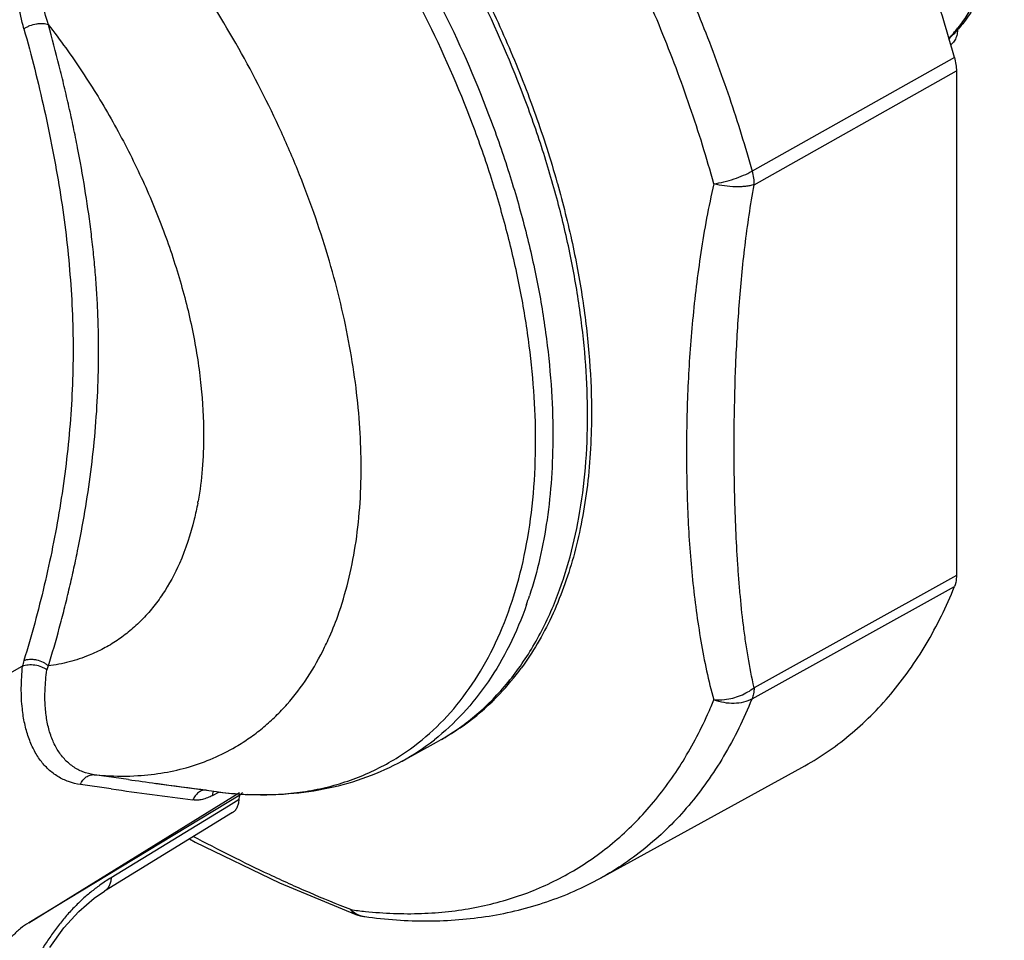
# Model space of a CAD drawing. Units: inches. Extents: x 0 to 71.1, y 0 to 47.
# Drawn here: x 18.6 to 19.8, y 35.4 to 36.5 of the extents above; entities that cross this region are included whole.
import ezdxf

# ---------------------------------------------------------------- set-up
doc = ezdxf.new("R2010")
doc.units = ezdxf.units.IN
doc.header["$LTSCALE"] = 3.905
doc.header["$MEASUREMENT"] = 0
doc.layers.get('0').update_dxf_attribs({"linetype": 'CONTINUOUS'})

msp = doc.modelspace()

# ---------------------------------------------------------------- linework, layer by layer
at = {"color": 9, "linetype": 'Continuous'}
for p, q in [((19.7798, 36.4671), (19.5295, 36.3267)), ((19.532, 36.31), (19.7822, 36.4505)), ((19.2884, 36.3132), (19.2889, 36.3115)), ((19.7822, 35.8272), (19.532, 35.6886)), ((19.5296, 35.6748), (19.7798, 35.8134)), ((19.5295, 35.6748), (19.5293, 35.6742)), ((18.7373, 35.5636), (18.6992, 35.5689)), ((18.8626, 35.5555), (18.8702, 35.5596))]:
    msp.add_line(p, q, dxfattribs=at)
at = {"color": 7, "linetype": 'Continuous'}
for p, q in [((19.7822, 36.4505), (19.7822, 35.8272)), ((18.5855, 35.6919), (18.6274, 35.7152)), ((18.6277, 35.7153), (18.6274, 35.7152)), ((19.0969, 35.5979), (19.1395, 35.6213)), ((18.7585, 35.5751), (18.7163, 35.5811)), ((19.3422, 35.4532), (19.5911, 35.59)), ((18.7929, 35.5704), (18.8675, 35.5602)), ((18.6353, 35.3981), (18.8961, 35.559)), ((18.8964, 35.5556), (18.6353, 35.3981)), ((18.8964, 35.5556), (18.8996, 35.5589)), ((18.8824, 35.5424), (18.7372, 35.4538)), ((18.8955, 35.5504), (18.8824, 35.5424)), ((18.8873, 35.5343), (18.729, 35.4373)), ((18.8341, 35.5017), (18.8411, 35.4979)), ((18.8411, 35.4979), (18.9453, 35.4473)), ((18.9453, 35.4473), (19.0397, 35.4085)), ((18.7161, 35.4284), (18.729, 35.4373)), ((18.6974, 35.4122), (18.7161, 35.4284)), ((18.6789, 35.3917), (18.6974, 35.4122)), ((18.6616, 35.3675), (18.6789, 35.3917))]:
    msp.add_line(p, q, dxfattribs=at)
at = {"color": 9, "linetype": 'Continuous'}
for centre, radius, start, end in [((19.6528, 36.6064), 0.1666, 315.8896, 322.0133), ((18.4562, 35.9887), 0.3948, 349.4624, 349.8355), ((18.7909, 35.9533), 0.4875, 340.5792, 341.913), ((19.1528, 35.5634), 0.5469, 163.1249, 163.8904), ((19.1695, 35.5289), 0.543, 159.8944, 160.4398), ((18.9753, 35.9097), 0.3333, 316.6478, 323.7958), ((18.99, 35.8963), 0.3134, 314.6277, 316.0351), ((18.9881, 35.8982), 0.3161, 316.0345, 316.5684), ((18.9993, 35.8865), 0.2999, 304.4156, 314.1377), ((18.9924, 35.8939), 0.31, 314.0913, 314.6254), ((18.9783, 35.8786), 0.5442, 335.7981, 336.9068), ((18.9675, 35.8832), 0.5559, 336.9044, 337.8406), ((19.0042, 35.8795), 0.2914, 299.0175, 301.0356), ((19.004, 35.8799), 0.2918, 301.0357, 302.2092), ((19.0034, 35.8808), 0.2928, 302.2101, 304.3787), ((18.7638, 35.833), 0.2521, 300.3023, 301.104), ((18.9561, 35.8542), 0.2925, 298.7819, 308.1502), ((20.3924, 47.4095), 11.961, 262.04604, 262.53447), ((18.8744, 35.5566), 0.0117, 158.9112, 161.6107), ((19.1089, 35.9623), 0.5531, 262.1591, 264.0495)]:
    msp.add_arc(centre, radius, start, end, dxfattribs=at)
at = {"color": 7, "linetype": 'Continuous'}
for centre, radius, start, end in [((19.6449, 36.6224), 0.1841, 313.7801, 319.3133), ((19.7608, 36.5), 0.0224, 308.7104, 313.7634), ((20.4336, 47.614), 12.1549, 262.07894, 262.24137), ((20.7426, 49.8918), 14.4535, 262.24661, 262.49975), ((18.9289, 36.009), 0.453, 262.2054, 265.951), ((18.9278, 35.9944), 0.4384, 265.9617, 266.3676), ((18.9275, 35.99), 0.4339, 266.367, 267.1083), ((19.0579, 35.4577), 0.0525, 249.7074, 262.1773)]:
    msp.add_arc(centre, radius, start, end, dxfattribs=at)
for points, knots in [([(19.7798, 36.4671), (19.7714, 36.4975), (19.7526, 36.5585), (19.7193, 36.649), (19.6806, 36.7389), (19.637, 36.8275), (19.5887, 36.9141), (19.5361, 36.9981), (19.4797, 37.0788), (19.4394, 37.1304), (19.4188, 37.1554)], [0, 0, 0, 0, 0.120967, 0.244378, 0.369555, 0.495905, 0.622777, 0.749513, 0.875493, 1, 1, 1, 1]), ([(19.3262, 36.0249), (19.3262, 36.0457), (19.3246, 36.088), (19.3177, 36.1523), (19.3065, 36.2183), (19.2909, 36.2855), (19.2711, 36.3534), (19.239, 36.4448), (19.1893, 36.5575), (19.1163, 36.6868), (19.0454, 36.7879), (18.9835, 36.8631), (18.9353, 36.9157), (18.8855, 36.9645), (18.8509, 36.9946), (18.8334, 37.0089)], [0, 0, 0, 0, 0.054966, 0.112132, 0.171286, 0.232229, 0.294731, 0.358518, 0.488743, 0.620496, 0.751231, 0.815449, 0.878499, 0.940115, 1, 1, 1, 1]), ([(19.7817, 36.9276), (19.7909, 36.9078), (19.8073, 36.868), (19.8259, 36.8075), (19.8377, 36.7477), (19.8417, 36.699), (19.8411, 36.6615), (19.8381, 36.6265), (19.8314, 36.593), (19.8205, 36.5618), (19.8106, 36.5402), (19.7987, 36.5202), (19.7895, 36.5081), (19.7845, 36.5023)], [0, 0, 0, 0, 0.146223, 0.288397, 0.424788, 0.554175, 0.616033, 0.675947, 0.790035, 0.844548, 0.897555, 0.949279, 1, 1, 1, 1]), ([(19.7826, 36.4945), (19.782, 36.4924), (19.7804, 36.4885), (19.7778, 36.4852), (19.7763, 36.4838)], [0, 0, 0, 0, 0.505847, 1, 1, 1, 1]), ([(19.7835, 36.5035), (19.7835, 36.5027), (19.7836, 36.4997), (19.7832, 36.4966), (19.7826, 36.4945)], [0, 0, 0, 0, 0.256772, 1, 1, 1, 1]), ([(19.7798, 36.4671), (19.7806, 36.4643), (19.7817, 36.4588), (19.7822, 36.4532), (19.7822, 36.4505)], [0, 0, 0, 0, 0.517973, 1, 1, 1, 1]), ([(19.2839, 35.7898), (19.2986, 35.8248), (19.3143, 35.8817), (19.3245, 35.9611), (19.3262, 36.0033), (19.3262, 36.0249)], [0, 0, 0, 0, 0.473465, 0.730187, 1, 1, 1, 1]), ([(19.7822, 35.8272), (19.7822, 35.8259), (19.782, 35.8213), (19.7811, 35.8166), (19.7798, 35.8134)], [0, 0, 0, 0, 0.269825, 1, 1, 1, 1]), ([(19.5911, 35.59), (19.6014, 35.5956), (19.6217, 35.608), (19.6502, 35.6294), (19.6769, 35.6536), (19.7017, 35.6806), (19.7245, 35.7101), (19.7526, 35.7535), (19.7698, 35.7889), (19.7798, 35.8134)], [0, 0, 0, 0, 0.118751, 0.238041, 0.358548, 0.480925, 0.605784, 0.733679, 1, 1, 1, 1]), ([(19.1395, 35.6213), (19.1474, 35.6256), (19.1627, 35.635), (19.1845, 35.6512), (19.2048, 35.6695), (19.2304, 35.6968), (19.2586, 35.7363), (19.2762, 35.7713), (19.2839, 35.7898)], [0, 0, 0, 0, 0.119008, 0.238531, 0.359227, 0.481725, 0.734169, 1, 1, 1, 1]), ([(18.6277, 35.7153), (18.6288, 35.7158), (18.6311, 35.7165), (18.6363, 35.7173), (18.6432, 35.717), (18.6499, 35.7152), (18.6547, 35.7128), (18.6569, 35.7114), (18.6578, 35.7106)], [0, 0, 0, 0, 0.110345, 0.231277, 0.492786, 0.75814, 0.883683, 1, 1, 1, 1]), ([(19.0969, 35.5979), (19.0828, 35.5901), (19.0532, 35.5767), (19.006, 35.5631), (18.9564, 35.5561), (18.9227, 35.5558), (18.9056, 35.5566)], [0, 0, 0, 0, 0.244109, 0.490587, 0.74192, 1, 1, 1, 1]), ([(18.8955, 35.5504), (18.8956, 35.5513), (18.8957, 35.5527), (18.896, 35.5544), (18.8962, 35.5553), (18.8964, 35.5556)], [0, 0, 0, 0, 0.51609, 0.765245, 1, 1, 1, 1]), ([(18.8873, 35.5343), (18.8885, 35.535), (18.8907, 35.5369), (18.8932, 35.5407), (18.8949, 35.5453), (18.8954, 35.5486), (18.8955, 35.5504)], [0, 0, 0, 0, 0.22252, 0.458249, 0.716227, 1, 1, 1, 1]), ([(19.0508, 35.4058), (19.0767, 35.4022), (19.1157, 35.3994), (19.1671, 35.4015), (19.2044, 35.406), (19.2407, 35.4133), (19.2759, 35.4236), (19.3099, 35.4367), (19.3316, 35.4474), (19.3422, 35.4532)], [0, 0, 0, 0, 0.261557, 0.388619, 0.513586, 0.63679, 0.758616, 0.879519, 1, 1, 1, 1]), ([(18.6353, 35.3981), (18.6318, 35.396), (18.625, 35.3911), (18.6154, 35.3823), (18.6065, 35.3722), (18.5985, 35.3609), (18.5915, 35.3489), (18.5858, 35.3364), (18.5816, 35.3237), (18.5797, 35.3152), (18.5791, 35.311)], [0, 0, 0, 0, 0.114663, 0.236553, 0.363632, 0.493868, 0.62493, 0.754441, 0.880233, 1, 1, 1, 1])]:
    msp.add_open_spline(points, degree=3, knots=knots, dxfattribs=at)
at = {"color": 9, "linetype": 'Continuous'}
for points, knots in [([(19.4823, 36.3111), (19.4735, 36.3431), (19.4535, 36.4073), (19.4177, 36.5024), (19.3759, 36.5967), (19.3285, 36.6893), (19.276, 36.7795), (19.2188, 36.8662), (19.1575, 36.9489), (19.1138, 37.0013), (19.0913, 37.0267)], [0, 0, 0, 0, 0.121263, 0.245085, 0.370716, 0.497443, 0.624497, 0.751104, 0.876531, 1, 1, 1, 1]), ([(19.1651, 37.0171), (19.186, 36.9921), (19.2266, 36.9405), (19.2836, 36.8597), (19.3366, 36.7756), (19.3854, 36.6887), (19.4295, 36.5997), (19.4685, 36.5095), (19.5022, 36.4185), (19.5211, 36.3573), (19.5295, 36.3267)], [0, 0, 0, 0, 0.124361, 0.250263, 0.376975, 0.503866, 0.630264, 0.755504, 0.87898, 1, 1, 1, 1]), ([(18.7907, 36.9842), (18.8082, 36.9699), (18.8428, 36.9398), (18.8926, 36.8911), (18.9408, 36.8386), (19.0027, 36.7634), (19.0736, 36.6624), (19.1465, 36.5332), (19.1962, 36.4206), (19.2283, 36.3293), (19.2481, 36.2615), (19.2637, 36.1943), (19.2749, 36.1284), (19.2817, 36.0641), (19.2833, 36.0218), (19.2833, 36.001)], [0, 0, 0, 0, 0.059873, 0.121481, 0.184524, 0.248738, 0.37947, 0.511227, 0.641461, 0.705253, 0.767758, 0.828706, 0.887863, 0.945032, 1, 1, 1, 1]), ([(19.262, 35.9941), (19.262, 36.0145), (19.2604, 36.0563), (19.2537, 36.1198), (19.2427, 36.185), (19.2273, 36.2513), (19.2079, 36.3183), (19.1763, 36.4085), (19.1274, 36.5199), (19.0556, 36.6476), (18.9857, 36.7476), (18.9248, 36.8221), (18.8773, 36.8743), (18.8282, 36.9226), (18.7941, 36.9525), (18.7768, 36.9668)], [0, 0, 0, 0, 0.054949, 0.112089, 0.171209, 0.232115, 0.294575, 0.358322, 0.488479, 0.620197, 0.750955, 0.815211, 0.878318, 0.940014, 1, 1, 1, 1]), ([(18.9326, 36.9255), (18.9529, 36.9049), (18.9926, 36.8616), (19.0484, 36.7924), (19.1005, 36.7189), (19.1485, 36.6418), (19.1918, 36.5619), (19.2299, 36.4801), (19.2625, 36.3972), (19.2805, 36.3412), (19.2884, 36.3132)], [0, 0, 0, 0, 0.121716, 0.246137, 0.372418, 0.499657, 0.626942, 0.753354, 0.877993, 1, 1, 1, 1]), ([(18.6294, 36.5026), (18.6267, 36.5131), (18.6229, 36.5291), (18.619, 36.5508), (18.6167, 36.5676), (18.6151, 36.5848), (18.6139, 36.6084), (18.6142, 36.6384), (18.6172, 36.6686), (18.6213, 36.6927), (18.6253, 36.7108), (18.6304, 36.7286), (18.6383, 36.7516), (18.6458, 36.7683), (18.6517, 36.7789)], [0, 0, 0, 0, 0.114644, 0.173503, 0.233461, 0.294489, 0.356482, 0.482886, 0.611791, 0.676846, 0.742051, 0.807224, 0.872186, 1, 1, 1, 1]), ([(18.6596, 36.5077), (18.6565, 36.5176), (18.651, 36.5379), (18.6448, 36.5693), (18.6409, 36.602), (18.6397, 36.6356), (18.6411, 36.664), (18.644, 36.6868), (18.647, 36.7038), (18.651, 36.7206), (18.6574, 36.7424), (18.6639, 36.7583), (18.6691, 36.7683)], [0, 0, 0, 0, 0.1164, 0.236553, 0.359939, 0.486145, 0.614523, 0.679195, 0.743987, 0.808713, 0.873195, 1, 1, 1, 1]), ([(19.0463, 35.9607), (19.0463, 35.9769), (19.0452, 36.0098), (19.0404, 36.0598), (19.0325, 36.1111), (19.0214, 36.1633), (19.0074, 36.2161), (18.9904, 36.2692), (18.9706, 36.3224), (18.9404, 36.393), (18.8964, 36.4793), (18.8349, 36.5775), (18.7658, 36.6685), (18.7147, 36.724), (18.6882, 36.75)], [0, 0, 0, 0, 0.054655, 0.111314, 0.169799, 0.229946, 0.291582, 0.354497, 0.418463, 0.483239, 0.614191, 0.74533, 0.874579, 1, 1, 1, 1]), ([(19.8315, 36.6681), (19.8315, 36.6519), (19.8297, 36.6206), (19.8209, 36.5763), (19.8083, 36.5429), (19.7954, 36.5194), (19.788, 36.5088), (19.7841, 36.5038)], [0, 0, 0, 0, 0.279683, 0.538606, 0.777604, 0.890641, 1, 1, 1, 1]), ([(18.6295, 36.5026), (18.6305, 36.5034), (18.6328, 36.5048), (18.6379, 36.5072), (18.6434, 36.5087), (18.649, 36.5093), (18.6529, 36.5093), (18.6565, 36.5088), (18.6586, 36.5081), (18.6596, 36.5077)], [0, 0, 0, 0, 0.123768, 0.256186, 0.529482, 0.662297, 0.786976, 0.900352, 1, 1, 1, 1]), ([(18.7218, 36.1046), (18.7218, 36.1213), (18.7213, 36.1464), (18.7194, 36.1798), (18.7175, 36.2049), (18.715, 36.23), (18.7111, 36.2635), (18.705, 36.3055), (18.6975, 36.3474), (18.6907, 36.381), (18.6852, 36.4062), (18.6793, 36.4315), (18.6711, 36.4654), (18.6644, 36.4908), (18.6596, 36.5077)], [0, 0, 0, 0, 0.122503, 0.183863, 0.245365, 0.307005, 0.368784, 0.492894, 0.617973, 0.680925, 0.744136, 0.807579, 0.871281, 1, 1, 1, 1]), ([(18.6596, 36.5077), (18.6743, 36.4888), (18.7024, 36.4497), (18.7401, 36.388), (18.7732, 36.3238), (18.801, 36.2581), (18.8232, 36.1921), (18.8394, 36.1267), (18.8492, 36.063), (18.8516, 36.0211), (18.8516, 36.0007)], [0, 0, 0, 0, 0.130335, 0.261913, 0.393231, 0.522927, 0.649625, 0.772057, 0.889166, 1, 1, 1, 1]), ([(18.6294, 36.5026), (18.6341, 36.486), (18.6429, 36.4529), (18.6548, 36.4031), (18.6651, 36.3534), (18.6739, 36.3039), (18.681, 36.2544), (18.6862, 36.205), (18.6894, 36.1556), (18.6902, 36.1227), (18.6902, 36.1063)], [0, 0, 0, 0, 0.1284, 0.255695, 0.381848, 0.506882, 0.630996, 0.754453, 0.877433, 1, 1, 1, 1]), ([(19.4823, 36.3111), (19.4865, 36.3118), (19.495, 36.3134), (19.5073, 36.3169), (19.5189, 36.3213), (19.5262, 36.3248), (19.5295, 36.3267)], [0, 0, 0, 0, 0.255046, 0.516132, 0.768977, 1, 1, 1, 1]), ([(19.5295, 36.3267), (19.5303, 36.3239), (19.5315, 36.3184), (19.532, 36.3127), (19.532, 36.31)], [0, 0, 0, 0, 0.518282, 1, 1, 1, 1]), ([(19.2889, 36.3115), (19.2958, 36.287), (19.308, 36.2382), (19.3214, 36.1652), (19.3294, 36.0942), (19.3312, 36.0475), (19.3311, 36.0246)], [0, 0, 0, 0, 0.263355, 0.518516, 0.764365, 1, 1, 1, 1]), ([(19.4823, 36.3111), (19.479, 36.297), (19.4731, 36.2687), (19.4661, 36.2264), (19.4604, 36.1845), (19.4559, 36.143), (19.4525, 36.1018), (19.4502, 36.061), (19.4488, 36.0204), (19.4483, 35.9801), (19.4488, 35.9401), (19.4501, 35.9004), (19.4524, 35.861), (19.4558, 35.8221), (19.4603, 35.7838), (19.4679, 35.7341), (19.4755, 35.6973), (19.4823, 35.6736)], [0, 0, 0, 0, 0.067854, 0.134633, 0.200402, 0.265297, 0.329494, 0.393113, 0.456237, 0.51892, 0.581178, 0.643012, 0.704366, 0.765164, 0.825292, 0.884579, 1, 1, 1, 1]), ([(19.532, 36.31), (19.5303, 36.3095), (19.5268, 36.3087), (19.5212, 36.3078), (19.5152, 36.3074), (19.5066, 36.3073), (19.4955, 36.3082), (19.4867, 36.31), (19.4823, 36.3111)], [0, 0, 0, 0, 0.103953, 0.216934, 0.337479, 0.464183, 0.729825, 1, 1, 1, 1]), ([(19.5076, 36.0171), (19.5079, 36.0409), (19.5088, 36.0767), (19.5112, 36.1246), (19.5136, 36.161), (19.5167, 36.1978), (19.5207, 36.2349), (19.5258, 36.2724), (19.5298, 36.2974), (19.532, 36.31)], [0, 0, 0, 0, 0.24241, 0.365175, 0.489082, 0.614301, 0.741129, 0.869747, 1, 1, 1, 1]), ([(18.6902, 36.1063), (18.6902, 36.0898), (18.6894, 36.057), (18.6862, 36.0079), (18.6811, 35.959), (18.674, 35.9105), (18.6652, 35.8625), (18.6549, 35.8151), (18.643, 35.7683), (18.6341, 35.7375), (18.6294, 35.7222)], [0, 0, 0, 0, 0.126337, 0.252447, 0.37833, 0.503904, 0.628979, 0.753354, 0.877007, 1, 1, 1, 1]), ([(18.6596, 35.7155), (18.6645, 35.7309), (18.6712, 35.7543), (18.6794, 35.7857), (18.6852, 35.8095), (18.6907, 35.8335), (18.6976, 35.8656), (18.7051, 35.9062), (18.7124, 35.9553), (18.7178, 36.0048), (18.7211, 36.0546), (18.7218, 36.088), (18.7218, 36.1046)], [0, 0, 0, 0, 0.122566, 0.184426, 0.246424, 0.308522, 0.370771, 0.495816, 0.621391, 0.747332, 0.873563, 1, 1, 1, 1]), ([(19.3311, 36.0246), (19.331, 36.0091), (19.3301, 35.9786), (19.3258, 35.9338), (19.3189, 35.8909), (19.3063, 35.8378), (19.2884, 35.788), (19.2648, 35.743), (19.2513, 35.7225), (19.2442, 35.7128)], [0, 0, 0, 0, 0.141719, 0.27851, 0.410332, 0.537232, 0.776756, 0.890211, 1, 1, 1, 1]), ([(19.532, 35.6886), (19.5293, 35.7013), (19.5256, 35.7204), (19.5215, 35.7463), (19.5179, 35.7728), (19.5151, 35.7997), (19.5129, 35.8268), (19.511, 35.8544), (19.5092, 35.8893), (19.5078, 35.9315), (19.5073, 35.9742), (19.5074, 36.0028), (19.5076, 36.0171)], [0, 0, 0, 0, 0.117626, 0.177416, 0.237881, 0.360726, 0.422965, 0.48564, 0.612169, 0.740157, 0.869471, 1, 1, 1, 1]), ([(18.8516, 36.0007), (18.8516, 35.9867), (18.8505, 35.9593), (18.8471, 35.9322), (18.8447, 35.919)], [0, 0, 0, 0, 0.512345, 1, 1, 1, 1]), ([(19.0925, 35.6031), (19.106, 35.6117), (19.1319, 35.6313), (19.166, 35.667), (19.1953, 35.709), (19.2195, 35.7566), (19.2385, 35.8096), (19.2521, 35.8673), (19.2603, 35.9294), (19.262, 35.9721), (19.262, 35.9941)], [0, 0, 0, 0, 0.107833, 0.21803, 0.332278, 0.451956, 0.578068, 0.711278, 0.851954, 1, 1, 1, 1]), ([(19.2833, 36.001), (19.2833, 35.9831), (19.2822, 35.948), (19.2752, 35.881), (19.2644, 35.8325), (19.2544, 35.8019)], [0, 0, 0, 0, 0.266087, 0.521636, 1, 1, 1, 1]), ([(19.0174, 35.7771), (19.0274, 35.805), (19.0382, 35.8497), (19.0452, 35.9115), (19.0463, 35.9441), (19.0463, 35.9607)], [0, 0, 0, 0, 0.47659, 0.732561, 1, 1, 1, 1]), ([(18.8443, 35.9165), (18.843, 35.9098), (18.8376, 35.8845), (18.8295, 35.8597), (18.8217, 35.8422)], [0, 0, 0, 0, 0.260948, 1, 1, 1, 1]), ([(18.8217, 35.8422), (18.8158, 35.829), (18.8056, 35.81), (18.7889, 35.7873), (18.7754, 35.7721), (18.7606, 35.7585), (18.7448, 35.7467), (18.7279, 35.7366), (18.7159, 35.731), (18.7099, 35.7286)], [0, 0, 0, 0, 0.265199, 0.39236, 0.516624, 0.638704, 0.759387, 0.879527, 1, 1, 1, 1]), ([(19.2508, 35.7912), (19.2447, 35.774), (19.231, 35.7411), (19.2047, 35.6959), (19.1735, 35.6565), (19.1494, 35.6342), (19.1368, 35.6242)], [0, 0, 0, 0, 0.26683, 0.520673, 0.763996, 1, 1, 1, 1]), ([(19.0012, 35.7386), (19.0027, 35.7417), (19.0087, 35.7543), (19.0139, 35.7672), (19.0174, 35.7771)], [0, 0, 0, 0, 0.245754, 1, 1, 1, 1]), ([(18.894, 35.6172), (18.8996, 35.6206), (18.9106, 35.6278), (18.9263, 35.64), (18.9411, 35.6534), (18.9598, 35.6731), (18.981, 35.7011), (18.9949, 35.7257), (19.0012, 35.7386)], [0, 0, 0, 0, 0.119865, 0.240332, 0.361871, 0.484931, 0.73712, 1, 1, 1, 1]), ([(18.7099, 35.7286), (18.7019, 35.7254), (18.6854, 35.7199), (18.6683, 35.7166), (18.6596, 35.7155)], [0, 0, 0, 0, 0.494511, 1, 1, 1, 1]), ([(18.6275, 35.6625), (18.627, 35.6667), (18.6263, 35.6753), (18.6261, 35.6883), (18.6266, 35.7017), (18.6273, 35.7108), (18.6277, 35.7153)], [0, 0, 0, 0, 0.238968, 0.486027, 0.740183, 1, 1, 1, 1]), ([(18.6294, 35.7222), (18.6305, 35.7226), (18.6328, 35.7234), (18.6366, 35.7239), (18.6407, 35.7238), (18.6464, 35.7229), (18.6518, 35.721), (18.6566, 35.7181), (18.6587, 35.7164), (18.6596, 35.7155)], [0, 0, 0, 0, 0.107954, 0.22633, 0.352925, 0.485103, 0.751792, 0.87997, 1, 1, 1, 1]), ([(18.6554, 35.6776), (18.6554, 35.6803), (18.6557, 35.6913), (18.6567, 35.7024), (18.6578, 35.7106)], [0, 0, 0, 0, 0.242496, 1, 1, 1, 1]), ([(19.4823, 35.6736), (19.4868, 35.6733), (19.4946, 35.6735), (19.5057, 35.6755), (19.5153, 35.6787), (19.5242, 35.683), (19.5295, 35.6866), (19.532, 35.6886)], [0, 0, 0, 0, 0.250981, 0.443202, 0.634453, 0.821214, 1, 1, 1, 1]), ([(19.532, 35.6886), (19.532, 35.6861), (19.5316, 35.6814), (19.5304, 35.6768), (19.5296, 35.6748)], [0, 0, 0, 0, 0.52621, 1, 1, 1, 1]), ([(18.7163, 35.5811), (18.7115, 35.5817), (18.7022, 35.5841), (18.6896, 35.5908), (18.6789, 35.6003), (18.6701, 35.6122), (18.6634, 35.6263), (18.6587, 35.6421), (18.656, 35.6594), (18.6554, 35.6714), (18.6554, 35.6776)], [0, 0, 0, 0, 0.115815, 0.227625, 0.340203, 0.456878, 0.580118, 0.711396, 0.851355, 1, 1, 1, 1]), ([(19.5293, 35.6742), (19.5194, 35.65), (19.5023, 35.615), (19.4744, 35.5721), (19.4518, 35.5429), (19.4272, 35.5163), (19.4007, 35.4923), (19.3724, 35.4711), (19.3524, 35.4589), (19.3422, 35.4532)], [0, 0, 0, 0, 0.266208, 0.39408, 0.518938, 0.641332, 0.761871, 0.881202, 1, 1, 1, 1]), ([(19.5296, 35.6748), (19.5263, 35.673), (19.519, 35.6702), (19.5072, 35.6687), (19.4947, 35.6697), (19.4864, 35.672), (19.4823, 35.6736)], [0, 0, 0, 0, 0.228848, 0.474102, 0.733038, 1, 1, 1, 1]), ([(18.6992, 35.5689), (18.6943, 35.5696), (18.6846, 35.572), (18.6712, 35.5784), (18.6594, 35.5874), (18.6494, 35.5987), (18.6411, 35.6122), (18.6347, 35.6276), (18.63, 35.6445), (18.6281, 35.6564), (18.6275, 35.6625)], [0, 0, 0, 0, 0.117507, 0.232074, 0.346707, 0.464353, 0.587338, 0.717173, 0.854647, 1, 1, 1, 1]), ([(19.0515, 35.4122), (19.0746, 35.4098), (19.109, 35.4084), (19.1542, 35.4116), (19.1867, 35.4165), (19.2182, 35.4238), (19.2486, 35.4335), (19.2777, 35.4456), (19.3056, 35.4601), (19.3321, 35.4769), (19.3573, 35.496), (19.3809, 35.5174), (19.403, 35.5409), (19.4236, 35.5666), (19.449, 35.604), (19.4651, 35.6344), (19.4746, 35.6555)], [0, 0, 0, 0, 0.132303, 0.196124, 0.258609, 0.319991, 0.380528, 0.440489, 0.500157, 0.559818, 0.619764, 0.680274, 0.741619, 0.804058, 0.867824, 1, 1, 1, 1]), ([(18.7704, 35.5799), (18.7813, 35.5806), (18.8027, 35.583), (18.8339, 35.5902), (18.8635, 35.6008), (18.8821, 35.6102), (18.891, 35.6154)], [0, 0, 0, 0, 0.258013, 0.509212, 0.75576, 1, 1, 1, 1]), ([(18.8675, 35.5602), (18.8881, 35.5574), (18.9189, 35.5554), (18.9593, 35.5577), (18.9883, 35.5619), (19.0162, 35.5685), (19.043, 35.5776), (19.0685, 35.589), (19.0847, 35.5982), (19.0925, 35.6031)], [0, 0, 0, 0, 0.26636, 0.394178, 0.518941, 0.641238, 0.761718, 0.881067, 1, 1, 1, 1]), ([(18.6992, 35.5689), (18.7, 35.5708), (18.702, 35.5743), (18.7061, 35.5784), (18.7111, 35.5809), (18.7146, 35.5812), (18.7163, 35.5811)], [0, 0, 0, 0, 0.274789, 0.532791, 0.772665, 1, 1, 1, 1]), ([(18.7163, 35.5811), (18.7209, 35.5806), (18.7389, 35.5792), (18.757, 35.5791), (18.7704, 35.5799)], [0, 0, 0, 0, 0.255445, 1, 1, 1, 1]), ([(18.8549, 35.5621), (18.854, 35.5621), (18.8524, 35.5621), (18.849, 35.5613), (18.845, 35.5592), (18.841, 35.5551), (18.8391, 35.5517), (18.8383, 35.5499)], [0, 0, 0, 0, 0.11313, 0.22832, 0.468053, 0.725718, 1, 1, 1, 1]), ([(18.8626, 35.5555), (18.8606, 35.5544), (18.8565, 35.5524), (18.8502, 35.5504), (18.8441, 35.5495), (18.8402, 35.5496), (18.8383, 35.5499)], [0, 0, 0, 0, 0.277718, 0.536113, 0.775956, 1, 1, 1, 1]), ([(18.8634, 35.5603), (18.8632, 35.5599), (18.8628, 35.5584), (18.8626, 35.5567), (18.8626, 35.5555)], [0, 0, 0, 0, 0.234616, 1, 1, 1, 1]), ([(19.0334, 35.4144), (19.0162, 35.4211), (18.9908, 35.4315), (18.9575, 35.4462), (18.925, 35.4612), (18.8854, 35.4805), (18.8542, 35.4966), (18.8388, 35.5047)], [0, 0, 0, 0, 0.257619, 0.384108, 0.509449, 0.756882, 1, 1, 1, 1]), ([(18.7372, 35.4538), (18.7349, 35.4524), (18.7302, 35.4494), (18.7256, 35.4462), (18.7234, 35.4446)], [0, 0, 0, 0, 0.491722, 1, 1, 1, 1]), ([(18.7372, 35.4538), (18.7371, 35.452), (18.7366, 35.4485), (18.735, 35.4438), (18.7325, 35.44), (18.7302, 35.4381), (18.729, 35.4373)], [0, 0, 0, 0, 0.283899, 0.541635, 0.777131, 1, 1, 1, 1]), ([(18.7234, 35.4446), (18.7195, 35.4418), (18.7118, 35.436), (18.7007, 35.4263), (18.6898, 35.4156), (18.6794, 35.404), (18.6694, 35.3916), (18.6601, 35.3785), (18.6513, 35.3648), (18.6459, 35.3553), (18.6434, 35.3505)], [0, 0, 0, 0, 0.114308, 0.232753, 0.355156, 0.480659, 0.608566, 0.738259, 0.869043, 1, 1, 1, 1]), ([(19.0334, 35.4144), (19.034, 35.4138), (19.0366, 35.4115), (19.0395, 35.4096), (19.0418, 35.4085)], [0, 0, 0, 0, 0.256286, 1, 1, 1, 1]), ([(19.0397, 35.4085), (19.0391, 35.4088), (19.0378, 35.4094), (19.0355, 35.4112), (19.0341, 35.413), (19.0334, 35.4144)], [0, 0, 0, 0, 0.232873, 0.473997, 1, 1, 1, 1]), ([(19.0418, 35.4085), (19.0432, 35.4078), (19.0461, 35.4067), (19.0492, 35.406), (19.0508, 35.4058)], [0, 0, 0, 0, 0.502735, 1, 1, 1, 1])]:
    msp.add_open_spline(points, degree=3, knots=knots, dxfattribs=at)

doc.saveas('drawing.dxf')
